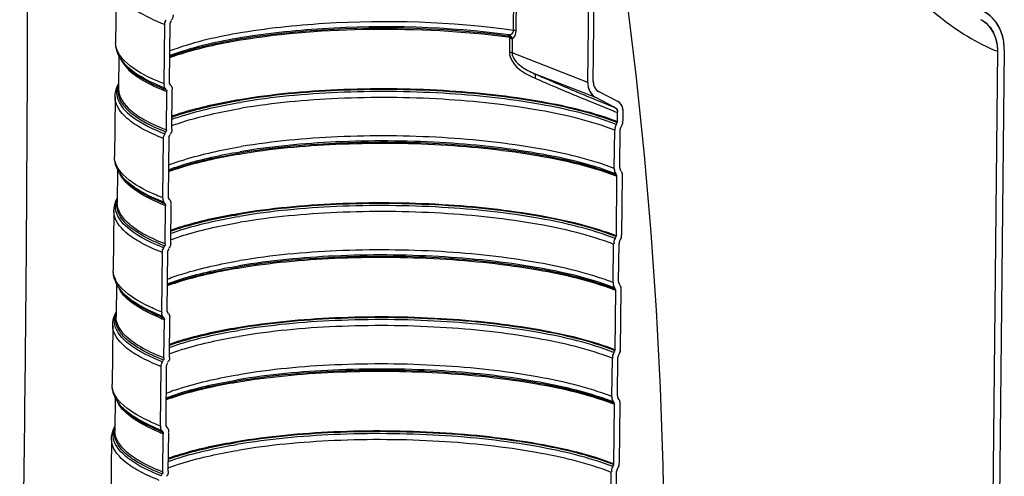
# Model space of a CAD drawing. Units: millimetres. Extents: x 0 to 8674, y 0 to 6134.
# Drawn here: x 5067 to 5540, y 2936 to 3155 of the extents above; entities that cross this region are included whole.
import ezdxf

# ---------------------------------------------------------------- set-up
doc = ezdxf.new("R2010")
doc.units = ezdxf.units.MM
for name, color, linetype in [('CUVE-5000-RECT-PARODXF_HATCHING', 7, 'Continuous'), ('CUVE-5000-REDXF_CONTINUOUS_LINE', 7, 'Continuous'), ('INDIC-COLMAT_4000-5DXF_HATCHING', 7, 'Continuous'), ('INDIC-COLMATDXF_CONTINUOUS_LINE', 7, 'Continuous')]:
    doc.layers.add(name, color=color, linetype=linetype)

msp = doc.modelspace()

# ---------------------------------------------------------------- linework, layer by layer
at = {"layer": 'CUVE-5000-RECT-PARODXF_HATCHING', "color": 7, "linetype": 'Continuous'}
for p, q in [((5540.15, 3140.49), (5537.33, 2870.56)), ((5536.85, 3139.94), (5534.03, 2870.01))]:
    msp.add_line(p, q, dxfattribs=at)
for points, knots in [([(5528.76, 3155.27), (5529.76, 3154.76), (5531.66, 3153.45), (5533.96, 3150.79), (5535.64, 3147.54), (5536.66, 3143.86), (5536.86, 3141.26), (5536.85, 3139.94)], [0, 0, 0, 0, 0.184443, 0.374726, 0.573652, 0.78229, 1, 1, 1, 1]), ([(5540.15, 3140.49), (5540.16, 3141.82), (5540, 3144.44), (5539.15, 3148.2), (5537.74, 3151.64), (5535.78, 3154.65), (5533.35, 3157.13), (5531.45, 3158.39), (5530.45, 3158.9)], [0, 0, 0, 0, 0.182178, 0.358055, 0.527098, 0.68957, 0.846581, 1, 1, 1, 1])]:
    msp.add_open_spline(points, degree=3, knots=knots, dxfattribs=at)
at = {"layer": 'CUVE-5000-REDXF_CONTINUOUS_LINE', "color": 7, "linetype": 'Continuous'}
for centre, radius, start, end in [((3213.68, 2886.01), 2163.02, 359.96069, 7.8877), ((-17261.98, 3216.71), 22332.39, 359.399798, 359.862517), ((-20893.54, 3259.23), 25964.19, 358.975639, 359.389918)]:
    msp.add_arc(centre, radius, start, end, dxfattribs=at)
for points, knots in [([(5499.5, 3164.52), (5502.63, 3161.72), (5514.07, 3152.11), (5526.88, 3143.83), (5536.9, 3139.92)], [0, 0, 0, 0, 0.281009, 1, 1, 1, 1]), ([(5528.76, 3155.27), (5532.59, 3153.32), (5536.36, 3147.48), (5536.86, 3141.58), (5536.85, 3139.94)], [0, 0, 0, 0, 0.723381, 1, 1, 1, 1])]:
    msp.add_open_spline(points, degree=3, knots=knots, dxfattribs=at)
for points in [[(5539.39, 3147), (5538.18, 3151.71), (5535.01, 3156.45), (5530.73, 3158.75)], [(5540.15, 3140.49), (5540.17, 3142.68), (5539.93, 3144.89), (5539.39, 3147)]]:
    msp.add_open_spline(points, degree=3, dxfattribs=at)
at = {"layer": 'INDIC-COLMAT_4000-5DXF_HATCHING', "color": 7, "linetype": 'Continuous'}
for p, q in [((5342.45, 3125.41), (5343.05, 3183.64)), ((5135.98, 3124.22), (5136.28, 3152.8)), ((5138.62, 3124.67), (5138.92, 3153.25)), ((5139.05, 3153.71), (5139.54, 3154.6)), ((5139.21, 3123.52), (5138.74, 3124.24)), ((5137.07, 3102.09), (5137.26, 3120.53)), ((5139.71, 3102.54), (5139.9, 3120.98)), ((5352.87, 3112.92), (5343.68, 3117.61)), ((5354.12, 3106.08), (5354.16, 3110.46)), ((5356.76, 3106.52), (5356.8, 3110.91)), ((5353.5, 3104.72), (5353.99, 3105.61)), ((5355.64, 3103.31), (5356.14, 3104.2)), ((5135.41, 3069.38), (5135.71, 3097.96)), ((5136.33, 3100.28), (5136.82, 3101.17)), ((5138.05, 3069.82), (5138.35, 3098.4)), ((5138.47, 3098.87), (5138.97, 3099.76)), ((5352.56, 3083.5), (5352.75, 3101.94)), ((5355.23, 3083.64), (5355.25, 3083.54)), ((5353.73, 3080.24), (5353.25, 3080.96)), ((5353.54, 3051.23), (5353.84, 3079.81)), ((5353.84, 3079.81), (5353.84, 3079.87)), ((5356.19, 3051.68), (5356.48, 3080.26)), ((5138.64, 3068.67), (5138.16, 3069.4)), ((5136.46, 3066.54), (5135.98, 3067.27)), ((5136.49, 3047.25), (5136.69, 3065.69)), ((5139.14, 3047.69), (5139.33, 3066.14)), ((5352.92, 3049.88), (5353.42, 3050.77)), ((5353.54, 3051.18), (5353.54, 3051.23)), ((5135.75, 3045.43), (5136.25, 3046.33)), ((5351.99, 3028.66), (5352.18, 3047.1)), ((5354.84, 3047.76), (5354.83, 3047.65)), ((5355.07, 3048.47), (5355.56, 3049.36)), ((5134.83, 3014.54), (5135.13, 3043.12)), ((5137.48, 3014.98), (5137.77, 3043.56)), ((5137.9, 3044.03), (5138.39, 3044.92)), ((5354.64, 3028.9), (5354.65, 3028.8)), ((5354.67, 3028.7), (5354.7, 3028.6)), ((5354.81, 3028.34), (5354.86, 3028.26)), ((5352.97, 2996.39), (5353.27, 3024.97)), ((5355.61, 2996.83), (5355.91, 3025.41)), ((5138.07, 3013.83), (5137.59, 3014.56)), ((5135.88, 3011.7), (5135.41, 3012.42)), ((5135.92, 2992.41), (5136.11, 3010.85)), ((5138.56, 2992.85), (5138.76, 3011.29)), ((5352.35, 2995.04), (5352.85, 2995.93)), ((5354.5, 2993.63), (5354.99, 2994.52)), ((5135.18, 2990.59), (5135.67, 2991.48)), ((5137.33, 2989.18), (5137.82, 2990.07)), ((5351.41, 2973.82), (5351.61, 2992.26)), ((5134.26, 2959.7), (5134.56, 2988.28)), ((5136.9, 2960.14), (5137.2, 2988.72)), ((5352.4, 2941.55), (5352.69, 2970.13)), ((5352.6, 2970.51), (5352.58, 2970.55)), ((5352.69, 2970.13), (5352.69, 2970.18)), ((5354.06, 2974.26), (5354.06, 2974.16)), ((5354.76, 2972.69), (5354.29, 2973.42)), ((5355.04, 2941.99), (5355.34, 2970.57)), ((5135.31, 2956.85), (5134.83, 2957.58)), ((5135.35, 2937.57), (5135.54, 2956.01)), ((5137.49, 2958.99), (5137.02, 2959.72)), ((5137.99, 2938.01), (5138.18, 2956.45)), ((5350.84, 2918.98), (5351.03, 2937.42)), ((5351.78, 2940.19), (5352.27, 2941.09)), ((5353.68, 2937.97), (5353.68, 2937.86)), ((5353.92, 2938.79), (5354.42, 2939.68)), ((5134.61, 2935.75), (5135.1, 2936.64))]:
    msp.add_line(p, q, dxfattribs=at)
for points in [[(5138.92, 3153.25), (5138.92, 3153.3), (5138.93, 3153.35), (5138.94, 3153.4), (5138.95, 3153.46), (5138.96, 3153.51), (5138.98, 3153.56), (5139, 3153.61), (5139.02, 3153.66), (5139.05, 3153.71)], [(5138.69, 3124.33), (5138.67, 3124.37), (5138.66, 3124.42), (5138.64, 3124.46), (5138.63, 3124.51), (5138.63, 3124.56), (5138.62, 3124.61), (5138.62, 3124.67)], [(5137.03, 3121.38), (5137.08, 3121.3), (5137.12, 3121.22), (5137.16, 3121.13), (5137.19, 3121.04), (5137.22, 3120.94), (5137.24, 3120.84), (5137.25, 3120.74), (5137.26, 3120.64), (5137.26, 3120.53)], [(5353.99, 3105.61), (5354.02, 3105.66), (5354.04, 3105.71), (5354.06, 3105.76), (5354.08, 3105.81), (5354.09, 3105.86), (5354.1, 3105.92), (5354.11, 3105.97), (5354.11, 3106.02), (5354.12, 3106.08)], [(5355.64, 3103.31), (5355.59, 3103.22), (5355.55, 3103.12), (5355.51, 3103.02), (5355.48, 3102.91), (5355.45, 3102.81), (5355.43, 3102.7), (5355.41, 3102.6), (5355.4, 3102.49), (5355.4, 3102.39)], [(5137.07, 3102.09), (5137.06, 3101.99), (5137.05, 3101.88), (5137.04, 3101.78), (5137.01, 3101.67), (5136.99, 3101.57), (5136.95, 3101.46), (5136.91, 3101.36), (5136.87, 3101.26), (5136.82, 3101.17)], [(5138.35, 3098.4), (5138.35, 3098.46), (5138.36, 3098.51), (5138.36, 3098.56), (5138.37, 3098.62), (5138.39, 3098.67), (5138.41, 3098.72), (5138.42, 3098.77), (5138.45, 3098.82), (5138.47, 3098.87)], [(5355.2, 3083.95), (5355.21, 3083.84), (5355.21, 3083.74)], [(5353.82, 3080.02), (5353.81, 3080.06), (5353.79, 3080.11)], [(5355.27, 3083.44), (5355.31, 3083.35), (5355.34, 3083.26), (5355.38, 3083.18)], [(5138.16, 3069.4), (5138.14, 3069.44), (5138.12, 3069.48), (5138.1, 3069.53), (5138.08, 3069.57), (5138.07, 3069.62), (5138.06, 3069.67), (5138.05, 3069.72), (5138.05, 3069.77), (5138.05, 3069.82)], [(5136.51, 3066.46), (5136.55, 3066.37), (5136.59, 3066.29), (5136.62, 3066.19), (5136.64, 3066.1), (5136.66, 3066), (5136.68, 3065.9), (5136.68, 3065.8), (5136.69, 3065.69)], [(5353.42, 3050.77), (5353.44, 3050.82), (5353.47, 3050.87), (5353.49, 3050.92), (5353.5, 3050.97), (5353.52, 3051.02), (5353.53, 3051.07), (5353.54, 3051.13)], [(5136.49, 3047.25), (5136.49, 3047.15), (5136.48, 3047.04), (5136.46, 3046.93), (5136.44, 3046.83), (5136.41, 3046.72), (5136.38, 3046.62), (5136.34, 3046.52), (5136.3, 3046.42), (5136.25, 3046.33)], [(5355.07, 3048.47), (5355.02, 3048.37), (5354.98, 3048.27), (5354.94, 3048.17), (5354.9, 3048.07), (5354.88, 3047.97), (5354.85, 3047.86)], [(5137.77, 3043.56), (5137.78, 3043.62), (5137.78, 3043.67), (5137.79, 3043.72), (5137.8, 3043.77), (5137.82, 3043.83), (5137.83, 3043.88), (5137.85, 3043.93), (5137.87, 3043.98), (5137.9, 3044.03)], [(5353.23, 3025.22), (5353.22, 3025.27), (5353.2, 3025.31), (5353.18, 3025.35)], [(5353.26, 3025.07), (5353.26, 3025.12), (5353.25, 3025.17)], [(5137.59, 3014.56), (5137.57, 3014.6), (5137.55, 3014.64), (5137.53, 3014.69), (5137.51, 3014.73), (5137.5, 3014.78), (5137.49, 3014.83), (5137.48, 3014.88), (5137.48, 3014.93), (5137.48, 3014.98)], [(5135.88, 3011.7), (5135.93, 3011.62), (5135.98, 3011.53), (5136.01, 3011.44), (5136.04, 3011.35), (5136.07, 3011.26), (5136.09, 3011.16), (5136.1, 3011.06), (5136.11, 3010.95), (5136.11, 3010.85)], [(5352.85, 2995.93), (5352.87, 2995.98), (5352.89, 2996.03), (5352.91, 2996.08), (5352.93, 2996.13), (5352.94, 2996.18), (5352.95, 2996.23), (5352.96, 2996.29), (5352.97, 2996.34)], [(5354.5, 2993.63), (5354.45, 2993.53), (5354.4, 2993.43), (5354.36, 2993.33), (5354.33, 2993.23), (5354.3, 2993.12), (5354.28, 2993.02)], [(5135.92, 2992.41), (5135.92, 2992.3), (5135.91, 2992.2), (5135.89, 2992.09), (5135.87, 2991.99), (5135.84, 2991.88), (5135.81, 2991.78), (5135.77, 2991.68), (5135.72, 2991.58), (5135.67, 2991.48)], [(5137.2, 2988.72), (5137.2, 2988.77), (5137.21, 2988.83), (5137.22, 2988.88), (5137.23, 2988.93), (5137.24, 2988.98), (5137.26, 2989.03), (5137.28, 2989.09), (5137.3, 2989.13), (5137.33, 2989.18)], [(5354.26, 2992.91), (5354.25, 2992.81), (5354.25, 2992.7)], [(5352.69, 2970.23), (5352.68, 2970.28), (5352.67, 2970.33), (5352.66, 2970.38)], [(5354.07, 2974.05), (5354.08, 2973.95), (5354.1, 2973.86)], [(5354.13, 2973.76), (5354.16, 2973.67), (5354.2, 2973.58), (5354.24, 2973.5)], [(5135.31, 2956.85), (5135.36, 2956.77), (5135.4, 2956.69), (5135.44, 2956.6), (5135.47, 2956.51), (5135.5, 2956.41), (5135.52, 2956.32), (5135.53, 2956.22), (5135.54, 2956.11), (5135.54, 2956.01)], [(5137.02, 2959.72), (5136.99, 2959.76), (5136.97, 2959.8), (5136.95, 2959.84), (5136.94, 2959.89), (5136.93, 2959.94), (5136.92, 2959.99), (5136.91, 2960.04), (5136.9, 2960.09), (5136.9, 2960.14)], [(5352.37, 2941.34), (5352.38, 2941.39), (5352.39, 2941.44), (5352.39, 2941.5), (5352.4, 2941.55)], [(5135.35, 2937.57), (5135.34, 2937.46), (5135.33, 2937.36), (5135.32, 2937.25), (5135.3, 2937.14), (5135.27, 2937.04), (5135.23, 2936.94), (5135.19, 2936.84), (5135.15, 2936.74), (5135.1, 2936.64)], [(5352.27, 2941.09), (5352.3, 2941.13), (5352.32, 2941.18), (5352.34, 2941.23), (5352.36, 2941.29)], [(5353.92, 2938.79), (5353.87, 2938.69), (5353.83, 2938.59), (5353.79, 2938.49), (5353.76, 2938.39), (5353.73, 2938.28), (5353.71, 2938.18)]]:
    msp.add_lwpolyline(points, dxfattribs=at)
for points in [[(5136.28, 3152.8), (5136.28, 3153.34), (5136.31, 3153.91), (5136.56, 3154.38)], [(5139.21, 3123.52), (5139.53, 3123.03), (5139.84, 3122.48), (5139.83, 3121.9)], [(5139.71, 3102.54), (5139.7, 3101.9), (5139.68, 3101.21), (5139.37, 3100.65)], [(5353.5, 3104.72), (5353.18, 3104.16), (5352.85, 3103.54), (5352.84, 3102.89)], [(5356.14, 3104.2), (5356.4, 3104.68), (5356.68, 3105.19), (5356.68, 3105.73)], [(5135.71, 3097.96), (5135.71, 3098.49), (5135.73, 3099.07), (5135.99, 3099.54)], [(5352.56, 3083.5), (5352.55, 3082.9), (5352.54, 3082.23), (5352.87, 3081.72)], [(5356.48, 3080.26), (5356.49, 3080.76), (5356.5, 3081.32), (5356.23, 3081.74)], [(5135.98, 3067.27), (5135.72, 3067.67), (5135.46, 3068.13), (5135.47, 3068.61)], [(5138.64, 3068.67), (5138.96, 3068.19), (5139.26, 3067.63), (5139.26, 3067.06)], [(5355.56, 3049.36), (5355.83, 3049.83), (5356.1, 3050.35), (5356.11, 3050.88)], [(5139.14, 3047.69), (5139.13, 3047.05), (5139.1, 3046.36), (5138.79, 3045.8)], [(5352.92, 3049.88), (5352.61, 3049.31), (5352.28, 3048.7), (5352.27, 3048.05)], [(5135.13, 3043.12), (5135.14, 3043.65), (5135.16, 3044.23), (5135.42, 3044.69)], [(5351.99, 3028.66), (5351.98, 3028.06), (5351.96, 3027.38), (5352.29, 3026.88)], [(5355.91, 3025.41), (5355.92, 3025.92), (5355.93, 3026.48), (5355.66, 3026.9)], [(5135.41, 3012.42), (5135.14, 3012.83), (5134.89, 3013.29), (5134.89, 3013.77)], [(5138.07, 3013.83), (5138.38, 3013.35), (5138.69, 3012.79), (5138.68, 3012.22)], [(5352.35, 2995.04), (5352.04, 2994.47), (5351.71, 2993.86), (5351.7, 2993.21)], [(5354.99, 2994.52), (5355.25, 2994.99), (5355.53, 2995.5), (5355.54, 2996.04)], [(5134.56, 2988.28), (5134.56, 2988.81), (5134.59, 2989.38), (5134.84, 2989.85)], [(5138.56, 2992.85), (5138.56, 2992.21), (5138.53, 2991.52), (5138.22, 2990.96)], [(5351.41, 2973.82), (5351.41, 2973.22), (5351.39, 2972.54), (5351.72, 2972.04)], [(5355.34, 2970.57), (5355.34, 2971.07), (5355.36, 2971.64), (5355.08, 2972.06)], [(5134.83, 2957.58), (5134.57, 2957.98), (5134.32, 2958.45), (5134.32, 2958.93)], [(5137.49, 2958.99), (5137.81, 2958.51), (5138.12, 2957.95), (5138.11, 2957.37)], [(5137.99, 2938.01), (5137.98, 2937.37), (5137.96, 2936.68), (5137.65, 2936.12)], [(5351.78, 2940.19), (5351.47, 2939.63), (5351.13, 2939.01), (5351.13, 2938.37)], [(5354.42, 2939.68), (5354.68, 2940.15), (5354.96, 2940.66), (5354.96, 2941.2)]]:
    msp.add_open_spline(points, degree=3, dxfattribs=at)
for points, knots in [([(5339.8, 3124.97), (5339.79, 3124.18), (5339.95, 3122.64), (5340.71, 3120.51), (5341.96, 3118.75), (5343.08, 3117.91), (5343.68, 3117.61)], [0, 0, 0, 0, 0.270873, 0.527141, 0.768773, 1, 1, 1, 1]), ([(5342.45, 3125.41), (5342.44, 3124.72), (5342.62, 3123.37), (5343.51, 3121.61), (5344.5, 3120.78), (5345.03, 3120.51)], [0, 0, 0, 0, 0.358239, 0.689918, 1, 1, 1, 1]), ([(5352.87, 3112.92), (5353.19, 3112.75), (5353.93, 3112.07), (5354.17, 3111.06), (5354.16, 3110.46)], [0, 0, 0, 0, 0.3757, 1, 1, 1, 1]), ([(5356.8, 3110.91), (5356.81, 3111.6), (5356.63, 3112.95), (5355.74, 3114.71), (5354.75, 3115.54), (5354.22, 3115.81)], [0, 0, 0, 0, 0.35789, 0.689622, 1, 1, 1, 1])]:
    msp.add_open_spline(points, degree=3, knots=knots, dxfattribs=at)
at = {"layer": 'INDIC-COLMATDXF_CONTINUOUS_LINE', "color": 7, "linetype": 'Continuous'}
for p, q in [((5339.8, 3124.97), (5340.41, 3183.2)), ((5112.96, 3172.77), (5112.66, 3144.19)), ((5304.07, 3149.95), (5304.26, 3168.39)), ((5305.28, 3149.67), (5305.47, 3168.11)), ((5302.15, 3146.63), (5302.07, 3139.51)), ((5303.42, 3145.73), (5303.35, 3139.22)), ((5303.42, 3145.73), (5303.59, 3145.88)), ((5114.2, 3137.87), (5114.03, 3121.78)), ((5339.8, 3124.97), (5303.35, 3139.22)), ((5115.69, 3135.41), (5116.26, 3134.62)), ((5116.91, 3135.35), (5116.88, 3135.38)), ((5343.68, 3117.61), (5314.22, 3129.13)), ((5137.03, 3121.38), (5136.55, 3122.11)), ((5112.39, 3117.93), (5112.09, 3089.35)), ((5354.22, 3115.81), (5345.03, 3120.51)), ((5352.07, 3111.29), (5352.21, 3111.23)), ((5353.99, 3105.61), (5353.85, 3105.67)), ((5136.71, 3101.21), (5136.82, 3101.17)), ((5355.2, 3083.95), (5355.4, 3102.39)), ((5355.21, 3083.74), (5355.23, 3083.64)), ((5113.62, 3083.02), (5113.46, 3066.98)), ((5115.11, 3080.56), (5115.68, 3079.78)), ((5116.34, 3080.5), (5116.25, 3080.6)), ((5355.25, 3083.54), (5355.27, 3083.44)), ((5355.38, 3083.18), (5355.43, 3083.1)), ((5355.91, 3082.37), (5355.43, 3083.1)), ((5136.46, 3066.54), (5136.51, 3066.46)), ((5111.82, 3063.09), (5111.52, 3034.51)), ((5353.42, 3050.77), (5353.28, 3050.82)), ((5353.54, 3051.13), (5353.54, 3051.18)), ((5136.25, 3046.33), (5136.13, 3046.37)), ((5354.63, 3029.1), (5354.82, 3047.54)), ((5354.83, 3047.65), (5354.82, 3047.54)), ((5354.85, 3047.86), (5354.84, 3047.76)), ((5113.05, 3028.18), (5112.88, 3012.14)), ((5354.65, 3028.8), (5354.67, 3028.7)), ((5355.34, 3027.53), (5354.86, 3028.26)), ((5114.54, 3025.72), (5115.11, 3024.94)), ((5115.77, 3025.66), (5115.67, 3025.76)), ((5353.15, 3025.39), (5352.68, 3026.12)), ((5353.18, 3025.35), (5353.15, 3025.39)), ((5353.25, 3025.17), (5353.23, 3025.22)), ((5111.24, 3008.25), (5110.94, 2979.67)), ((5352.85, 2995.93), (5352.71, 2995.98)), ((5352.97, 2996.34), (5352.97, 2996.39)), ((5135.67, 2991.48), (5135.56, 2991.53)), ((5354.06, 2974.26), (5354.25, 2992.7)), ((5354.28, 2993.02), (5354.26, 2992.91)), ((5112.48, 2973.34), (5112.31, 2957.3)), ((5113.97, 2970.88), (5114.54, 2970.09)), ((5115.19, 2970.82), (5115.1, 2970.91)), ((5352.58, 2970.55), (5352.1, 2971.28)), ((5352.69, 2970.18), (5352.69, 2970.23)), ((5354.06, 2974.16), (5354.07, 2974.05)), ((5354.1, 2973.86), (5354.13, 2973.76)), ((5354.24, 2973.5), (5354.29, 2973.42)), ((5110.67, 2953.4), (5110.37, 2924.82)), ((5352.27, 2941.09), (5352.13, 2941.14)), ((5352.36, 2941.29), (5352.37, 2941.34)), ((5353.48, 2919.42), (5353.68, 2937.86)), ((5135.1, 2936.64), (5134.98, 2936.69))]:
    msp.add_line(p, q, dxfattribs=at)
for points in [[(5302.24, 3146.91), (5302.16, 3146.96), (5302.07, 3147.01), (5301.98, 3147.06), (5301.89, 3147.1), (5301.8, 3147.14), (5301.7, 3147.18), (5301.61, 3147.21), (5301.51, 3147.24), (5301.41, 3147.26)], [(5301.41, 3147.26), (5301.42, 3147.22), (5301.44, 3147.18), (5301.44, 3147.14), (5301.45, 3147.1), (5301.46, 3147.05), (5301.46, 3147), (5301.47, 3146.95), (5301.47, 3146.9), (5301.47, 3146.85)], [(5302.15, 3146.63), (5302.08, 3146.67), (5302.01, 3146.7), (5301.94, 3146.73), (5301.86, 3146.76), (5301.79, 3146.78), (5301.71, 3146.81), (5301.63, 3146.82), (5301.55, 3146.84), (5301.47, 3146.85)], [(5302.24, 3146.91), (5302.24, 3146.88), (5302.23, 3146.85), (5302.22, 3146.82), (5302.21, 3146.79), (5302.2, 3146.76), (5302.19, 3146.73), (5302.18, 3146.7), (5302.16, 3146.66), (5302.15, 3146.63)], [(5138.74, 3124.24), (5138.71, 3124.28), (5138.69, 3124.33)], [(5353.79, 3080.11), (5353.77, 3080.15), (5353.75, 3080.2), (5353.73, 3080.24)], [(5353.84, 3079.87), (5353.84, 3079.92), (5353.83, 3079.97), (5353.82, 3080.02)], [(5354.63, 3029.1), (5354.63, 3029), (5354.64, 3028.9)], [(5354.7, 3028.6), (5354.73, 3028.51), (5354.77, 3028.42), (5354.81, 3028.34)], [(5353.27, 3024.97), (5353.27, 3025.02), (5353.26, 3025.07)], [(5352.66, 2970.38), (5352.64, 2970.43), (5352.63, 2970.47), (5352.6, 2970.51)], [(5353.71, 2938.18), (5353.69, 2938.07), (5353.68, 2937.97)]]:
    msp.add_lwpolyline(points, dxfattribs=at)
for centre, radius, start, end in [((5177.46, 3258.15), 113.11, 248.4843, 248.6494), ((5359.89, 3076.23), 92.01, 128.9181, 129.4629), ((5125.98, 3141.02), 11.9, 202.9336, 206.7682), ((5131.79, 3147.04), 19.86, 215.2631, 216.0478), ((5129.81, 3145.62), 17.43, 216.1046, 218.9497), ((5124.07, 3119.52), 11.01, 156.0763, 159.6763), ((5123.15, 3120.79), 9.42, 166.4548, 171.3), ((5175.52, 3219.97), 105.84, 247.5335, 248.2703), ((5176.56, 3224.47), 109.91, 247.9356, 248.6529), ((5177.43, 3224.74), 110.98, 248.2675, 248.6502), ((5122.25, 3120.04), 9.11, 171.7438, 184.3848), ((5122.49, 3120.07), 9.35, 184.459, 192.0515), ((5123.04, 3120.19), 9.92, 192.0424, 196.706), ((5176.58, 3221.17), 108.04, 247.9747, 248.3648), ((5177.74, 3224.09), 111.19, 248.3643, 248.6498), ((5680.32, 3940.91), 892.2, 247.76121, 248.41308), ((5603.12, 3751.3), 685.68, 247.73844, 248.59408), ((5589.6, 3712.71), 646.64, 248.4615, 248.64746), ((5176.89, 3203.31), 113.11, 248.4841, 248.6494), ((5130.66, 3091.81), 19.19, 212.3565, 215.8754), ((5125.66, 3086.3), 12.18, 204.1004, 207.8028), ((5128.82, 3090.47), 16.91, 215.8594, 217.5132), ((5129.33, 3089.64), 16.84, 215.8594, 217.5132), ((5310.65, 2969.93), 118.42, 68.9981, 69.726), ((5311.62, 2974.45), 114.37, 68.6534, 69.3995), ((5312.27, 2973.44), 114.21, 68.7761, 69.118), ((5312.66, 2975.17), 112.81, 68.6501, 68.9949), ((5313.13, 2975.67), 111.82, 68.6493, 68.7753), ((5127.45, 3062.01), 15.81, 152.1963, 154.1288), ((5126.92, 3062.27), 15.21, 154.1178, 158.1331), ((5174.41, 3162.4), 103.8, 247.353, 247.9971), ((5175.12, 3165.56), 106.3, 247.5684, 248.2805), ((5176.16, 3170.07), 110.37, 247.9592, 248.6527), ((5176.18, 3166.76), 108.51, 247.9951, 248.3744), ((5177.02, 3170.32), 111.43, 248.2779, 248.6502), ((5177.33, 3169.68), 111.65, 248.3739, 248.6498), ((5176.31, 3148.47), 113.11, 248.4841, 248.6494), ((5130.09, 3036.97), 19.19, 212.3565, 215.8754), ((5125.09, 3031.46), 12.18, 204.1004, 207.8028), ((5128.25, 3035.63), 16.91, 215.8594, 217.5132), ((5128.75, 3034.8), 16.84, 215.8594, 217.5132), ((5310.08, 2915.09), 118.42, 68.9981, 69.726), ((5311.05, 2919.6), 114.37, 68.6534, 69.3995), ((5311.7, 2918.6), 114.21, 68.7761, 69.118), ((5312.08, 2920.33), 112.81, 68.6501, 68.9949), ((5312.56, 2920.82), 111.82, 68.6493, 68.7753), ((5126.35, 3007.43), 15.21, 154.1178, 158.1331), ((5126.88, 3007.17), 15.81, 152.1963, 154.1288), ((5175.59, 3115.22), 110.37, 247.9592, 248.6527), ((5173.84, 3107.56), 103.8, 247.353, 247.9971), ((5174.55, 3110.71), 106.3, 247.5684, 248.2805), ((5175.6, 3111.92), 108.51, 247.9951, 248.3744), ((5176.45, 3115.47), 111.43, 248.2779, 248.6502), ((5176.76, 3114.84), 111.65, 248.3739, 248.6498), ((5175.74, 3093.62), 113.11, 248.4841, 248.6494), ((5129.52, 2982.13), 19.19, 212.3565, 215.8754), ((5124.51, 2976.62), 12.18, 204.1004, 207.8028), ((5309.51, 2860.25), 118.42, 68.9981, 69.726), ((5310.47, 2864.76), 114.37, 68.6534, 69.3995), ((5311.12, 2863.76), 114.21, 68.7761, 69.118), ((5311.51, 2865.49), 112.81, 68.6501, 68.9949), ((5311.98, 2865.98), 111.82, 68.6493, 68.7753), ((5125.77, 2952.58), 15.21, 154.1178, 158.1331), ((5126.31, 2952.33), 15.81, 152.1963, 154.1288), ((5173.26, 3052.71), 103.8, 247.353, 247.9971), ((5173.98, 3055.87), 106.3, 247.5684, 248.2805), ((5175.01, 3060.38), 110.37, 247.9592, 248.6527), ((5175.03, 3057.07), 108.51, 247.9951, 248.3744), ((5175.88, 3060.63), 111.43, 248.2779, 248.6502), ((5176.19, 3059.99), 111.65, 248.3739, 248.6498)]:
    msp.add_arc(centre, radius, start, end, dxfattribs=at)
for points, knots in [([(5112.96, 3172.75), (5112.93, 3168.8), (5117.79, 3162.48), (5126.54, 3157.02), (5132.58, 3154.26), (5135.97, 3152.92)], [0, 0, 0, 0, 0.375611, 0.653032, 1, 1, 1, 1]), ([(5304.07, 3149.95), (5273.99, 3154.15), (5229.15, 3155.53), (5173.88, 3149.73), (5149.13, 3144.03), (5138.75, 3140.06)], [0, 0, 0, 0, 0.546358, 0.800069, 1, 1, 1, 1]), ([(5302.09, 3147.81), (5272.36, 3151.77), (5228.11, 3153.03), (5173.5, 3147.27), (5149.05, 3141.67), (5138.73, 3137.81)], [0, 0, 0, 0, 0.546241, 0.799322, 1, 1, 1, 1]), ([(5301.41, 3147.26), (5271.82, 3151.12), (5227.8, 3152.35), (5173.43, 3146.62), (5149.05, 3141.08), (5138.73, 3137.28)], [0, 0, 0, 0, 0.545842, 0.798718, 1, 1, 1, 1]), ([(5172.65, 3145.35), (5193.44, 3148.84), (5236.56, 3151.84), (5279.68, 3149.69), (5301.47, 3146.85)], [0, 0, 0, 0, 0.489585, 1, 1, 1, 1]), ([(5302.09, 3147.81), (5302.77, 3148.06), (5303.77, 3148.63), (5304.06, 3149.66), (5304.07, 3149.95)], [0, 0, 0, 0, 0.711927, 1, 1, 1, 1]), ([(5138.71, 3136.89), (5141.11, 3137.78), (5152.2, 3141.42), (5163.67, 3143.84), (5172.65, 3145.35)], [0, 0, 0, 0, 0.219157, 1, 1, 1, 1]), ([(5303.59, 3145.88), (5303.82, 3146.07), (5304.82, 3147.06), (5305.27, 3148.55), (5305.28, 3149.67)], [0, 0, 0, 0, 0.208743, 1, 1, 1, 1]), ([(5302.07, 3139.51), (5302.06, 3137.93), (5304.43, 3131.85), (5310.36, 3128.73), (5314.54, 3126.92)], [0, 0, 0, 0, 0.257847, 1, 1, 1, 1]), ([(5303.35, 3139.22), (5303.33, 3136.6), (5307.58, 3132.25), (5311.95, 3130.1), (5314.22, 3129.13)], [0, 0, 0, 0, 0.51529, 1, 1, 1, 1]), ([(5135.28, 3122.62), (5131.26, 3124.25), (5124.41, 3127.47), (5118.28, 3132.16), (5116.25, 3134.66)], [0, 0, 0, 0, 0.57395, 1, 1, 1, 1]), ([(5116.26, 3134.62), (5118.13, 3132.02), (5124.19, 3127.13), (5131.03, 3123.84), (5135.08, 3122.16)], [0, 0, 0, 0, 0.422334, 1, 1, 1, 1]), ([(5116.59, 3133.66), (5118.53, 3131.01), (5124.81, 3126.04), (5131.88, 3122.7), (5136.06, 3121.01)], [0, 0, 0, 0, 0.421318, 1, 1, 1, 1]), ([(5135.98, 3124.22), (5133.91, 3125.03), (5127.15, 3127.92), (5120.53, 3131.66), (5116.91, 3135.35)], [0, 0, 0, 0, 0.300484, 1, 1, 1, 1]), ([(5314.22, 3129.13), (5316.69, 3128.04), (5325.86, 3124.05), (5335.08, 3120.13), (5341.84, 3117.35)], [0, 0, 0, 0, 0.269316, 1, 1, 1, 1]), ([(5314.54, 3126.92), (5314.6, 3127.17), (5314.71, 3127.88), (5314.65, 3128.87), (5314.22, 3129.13)], [0, 0, 0, 0, 0.337149, 1, 1, 1, 1]), ([(5314.54, 3126.92), (5317.05, 3125.84), (5326.39, 3121.83), (5335.77, 3117.89), (5342.65, 3115.07)], [0, 0, 0, 0, 0.269089, 1, 1, 1, 1]), ([(5113.83, 3122.22), (5113.56, 3120.38), (5114.36, 3116.04), (5119.2, 3110.52), (5126.85, 3105.43), (5133.13, 3102.61), (5136.71, 3101.21)], [0, 0, 0, 0, 0.168507, 0.376009, 0.65056, 1, 1, 1, 1]), ([(5114.03, 3121.78), (5114.01, 3117.85), (5118.89, 3111.57), (5127.63, 3106.16), (5133.67, 3103.42), (5137.07, 3102.09)], [0, 0, 0, 0, 0.375009, 0.652641, 1, 1, 1, 1]), ([(5136.04, 3123.45), (5136.04, 3123.56), (5136.07, 3123.79), (5136.14, 3124.01), (5136.2, 3124.11)], [0, 0, 0, 0, 0.472691, 1, 1, 1, 1]), ([(5139.21, 3123.52), (5139.55, 3123.01), (5139.99, 3122.17), (5139.75, 3121.33), (5139.64, 3121.11)], [0, 0, 0, 0, 0.714356, 1, 1, 1, 1]), ([(5172.36, 3116.77), (5187.87, 3119.37), (5220.56, 3122.38), (5269.27, 3122.04), (5314.5, 3117.16), (5342.41, 3110.65), (5354.12, 3106.08)], [0, 0, 0, 0, 0.257091, 0.535095, 0.794658, 1, 1, 1, 1]), ([(5353.85, 3105.67), (5342.15, 3110.22), (5314.28, 3116.7), (5269.12, 3121.56), (5220.53, 3121.89), (5187.91, 3118.89), (5172.43, 3116.3)], [0, 0, 0, 0, 0.205556, 0.465134, 0.74303, 1, 1, 1, 1]), ([(5339.8, 3124.97), (5339.79, 3124.18), (5340.03, 3121.35), (5341.85, 3118.55), (5343.68, 3117.61)], [0, 0, 0, 0, 0.276605, 1, 1, 1, 1]), ([(5342.45, 3125.41), (5342.44, 3124.89), (5342.6, 3123), (5343.81, 3121.13), (5345.03, 3120.51)], [0, 0, 0, 0, 0.276464, 1, 1, 1, 1]), ([(5135.4, 3098.08), (5132.01, 3099.42), (5125.97, 3102.18), (5117.22, 3107.64), (5112.36, 3113.96), (5112.39, 3117.91)], [0, 0, 0, 0, 0.346968, 0.624388, 1, 1, 1, 1]), ([(5113.54, 3117.34), (5114.63, 3113.7), (5122.11, 3106.36), (5130.85, 3102.42), (5136.33, 3100.28)], [0, 0, 0, 0, 0.392544, 1, 1, 1, 1]), ([(5139.77, 3108.81), (5142.11, 3109.63), (5152.77, 3113.02), (5163.76, 3115.33), (5172.36, 3116.77)], [0, 0, 0, 0, 0.221139, 1, 1, 1, 1]), ([(5353.5, 3104.72), (5341.86, 3109.27), (5314.1, 3115.74), (5269.13, 3120.59), (5220.69, 3120.93), (5188.18, 3117.94), (5172.75, 3115.36)], [0, 0, 0, 0, 0.205342, 0.464905, 0.742909, 1, 1, 1, 1]), ([(5352.75, 3101.94), (5341.19, 3106.46), (5313.62, 3112.89), (5268.94, 3117.71), (5220.83, 3118.04), (5188.54, 3115.08), (5173.22, 3112.51)], [0, 0, 0, 0, 0.205342, 0.464905, 0.742909, 1, 1, 1, 1]), ([(5139.69, 3104.15), (5142.06, 3105.03), (5153.02, 3108.63), (5164.34, 3111.02), (5173.22, 3112.51)], [0, 0, 0, 0, 0.219157, 1, 1, 1, 1]), ([(5139.74, 3107.21), (5142.09, 3108.06), (5152.89, 3111.55), (5164.03, 3113.89), (5172.75, 3115.36)], [0, 0, 0, 0, 0.220245, 1, 1, 1, 1]), ([(5139.76, 3108.3), (5142.1, 3109.12), (5152.79, 3112.54), (5163.81, 3114.85), (5172.43, 3116.3)], [0, 0, 0, 0, 0.220964, 1, 1, 1, 1]), ([(5356.8, 3110.91), (5356.81, 3111.43), (5356.65, 3113.32), (5355.44, 3115.19), (5354.22, 3115.81)], [0, 0, 0, 0, 0.276613, 1, 1, 1, 1]), ([(5352.56, 3083.5), (5341, 3088.02), (5313.43, 3094.45), (5268.75, 3099.27), (5220.64, 3099.6), (5188.35, 3096.64), (5173.02, 3094.07)], [0, 0, 0, 0, 0.205342, 0.464905, 0.742909, 1, 1, 1, 1]), ([(5138.17, 3085.22), (5140.6, 3086.15), (5151.97, 3090.01), (5163.76, 3092.51), (5173.02, 3094.07)], [0, 0, 0, 0, 0.217099, 1, 1, 1, 1]), ([(5172.08, 3090.51), (5187.47, 3093.09), (5219.92, 3096.09), (5268.29, 3095.8), (5313.35, 3091.03), (5341.22, 3084.63), (5352.98, 3080.15)], [0, 0, 0, 0, 0.256353, 0.533702, 0.793356, 1, 1, 1, 1]), ([(5351.69, 3081.01), (5339.88, 3085.37), (5312.11, 3091.62), (5267.34, 3096.24), (5219.45, 3096.46), (5187.38, 3093.47), (5172.17, 3090.92)], [0, 0, 0, 0, 0.208359, 0.468129, 0.744614, 1, 1, 1, 1]), ([(5351.86, 3081.5), (5340.14, 3085.9), (5312.46, 3092.2), (5267.76, 3096.88), (5219.85, 3097.13), (5187.74, 3094.16), (5172.51, 3091.6)], [0, 0, 0, 0, 0.207428, 0.467136, 0.74409, 1, 1, 1, 1]), ([(5138.14, 3082.96), (5140.56, 3083.87), (5151.78, 3087.61), (5163.39, 3090.07), (5172.51, 3091.6)], [0, 0, 0, 0, 0.218228, 1, 1, 1, 1]), ([(5138.14, 3082.43), (5140.54, 3083.31), (5151.66, 3086.98), (5163.15, 3089.41), (5172.17, 3090.92)], [0, 0, 0, 0, 0.218975, 1, 1, 1, 1]), ([(5138.14, 3082.05), (5140.54, 3082.93), (5151.63, 3086.58), (5163.09, 3089), (5172.08, 3090.51)], [0, 0, 0, 0, 0.219157, 1, 1, 1, 1]), ([(5134.44, 3066.6), (5130.03, 3068.44), (5122.74, 3072), (5116.44, 3077.67), (5114.89, 3080.62)], [0, 0, 0, 0, 0.588942, 1, 1, 1, 1]), ([(5134.74, 3067.76), (5130.62, 3069.43), (5123.63, 3072.72), (5117.4, 3077.58), (5115.41, 3080.17)], [0, 0, 0, 0, 0.576457, 1, 1, 1, 1]), ([(5134.56, 3067.3), (5130.6, 3068.93), (5123.88, 3072.16), (5117.9, 3076.88), (5115.97, 3079.39)], [0, 0, 0, 0, 0.575065, 1, 1, 1, 1]), ([(5135.41, 3069.38), (5133.34, 3070.19), (5126.58, 3073.08), (5119.96, 3076.82), (5116.34, 3080.5)], [0, 0, 0, 0, 0.300489, 1, 1, 1, 1]), ([(5136.13, 3046.37), (5132.51, 3047.79), (5126.79, 3050.34), (5119.92, 3054.84), (5114.68, 3059.68), (5112.79, 3064.82), (5113.31, 3067.66)], [0, 0, 0, 0, 0.35188, 0.565595, 0.738827, 1, 1, 1, 1]), ([(5136.49, 3047.25), (5133.1, 3048.58), (5127.05, 3051.32), (5118.29, 3056.74), (5113.42, 3063.05), (5113.46, 3066.98)], [0, 0, 0, 0, 0.347559, 0.625213, 1, 1, 1, 1]), ([(5135.47, 3068.61), (5135.47, 3068.72), (5135.5, 3068.95), (5135.57, 3069.16), (5135.62, 3069.27)], [0, 0, 0, 0, 0.472691, 1, 1, 1, 1]), ([(5138.64, 3068.67), (5138.97, 3068.17), (5139.41, 3067.33), (5139.17, 3066.48), (5139.07, 3066.26)], [0, 0, 0, 0, 0.714356, 1, 1, 1, 1]), ([(5171.78, 3061.93), (5187.3, 3064.53), (5219.99, 3067.53), (5268.7, 3067.19), (5313.92, 3062.32), (5341.84, 3055.81), (5353.54, 3051.23)], [0, 0, 0, 0, 0.257091, 0.535095, 0.794658, 1, 1, 1, 1]), ([(5353.28, 3050.82), (5341.58, 3055.38), (5313.7, 3061.86), (5268.55, 3066.72), (5219.95, 3067.05), (5187.34, 3064.05), (5171.86, 3061.45)], [0, 0, 0, 0, 0.205556, 0.465134, 0.74303, 1, 1, 1, 1]), ([(5352.92, 3049.88), (5341.29, 3054.43), (5313.53, 3060.9), (5268.55, 3065.75), (5220.12, 3066.09), (5187.61, 3063.1), (5172.18, 3060.51)], [0, 0, 0, 0, 0.205342, 0.464905, 0.742909, 1, 1, 1, 1]), ([(5134.83, 3043.24), (5131.43, 3044.58), (5125.39, 3047.34), (5116.63, 3052.8), (5111.77, 3059.14), (5111.82, 3063.09)], [0, 0, 0, 0, 0.347088, 0.624519, 1, 1, 1, 1]), ([(5135.75, 3045.43), (5130.09, 3047.65), (5121.12, 3051.63), (5113.58, 3059.5), (5112.77, 3063.26)], [0, 0, 0, 0, 0.612419, 1, 1, 1, 1]), ([(5139.16, 3052.37), (5141.51, 3053.22), (5152.31, 3056.71), (5163.46, 3059.05), (5172.18, 3060.51)], [0, 0, 0, 0, 0.220245, 1, 1, 1, 1]), ([(5139.19, 3053.45), (5141.53, 3054.28), (5152.22, 3057.7), (5163.24, 3060.01), (5171.86, 3061.45)], [0, 0, 0, 0, 0.220964, 1, 1, 1, 1]), ([(5139.2, 3053.96), (5141.53, 3054.79), (5152.2, 3058.18), (5163.19, 3060.49), (5171.78, 3061.93)], [0, 0, 0, 0, 0.221139, 1, 1, 1, 1]), ([(5352.18, 3047.1), (5340.62, 3051.62), (5313.05, 3058.05), (5268.37, 3062.87), (5220.26, 3063.2), (5187.97, 3060.24), (5172.64, 3057.66)], [0, 0, 0, 0, 0.205342, 0.464905, 0.742909, 1, 1, 1, 1]), ([(5139.11, 3049.31), (5141.49, 3050.18), (5152.44, 3053.79), (5163.77, 3056.18), (5172.64, 3057.66)], [0, 0, 0, 0, 0.219157, 1, 1, 1, 1]), ([(5171.51, 3035.67), (5186.9, 3038.25), (5219.34, 3041.25), (5267.72, 3040.96), (5312.78, 3036.19), (5340.65, 3029.79), (5352.4, 3025.31)], [0, 0, 0, 0, 0.256353, 0.533702, 0.793356, 1, 1, 1, 1]), ([(5351.11, 3026.17), (5339.31, 3030.53), (5311.54, 3036.77), (5266.76, 3041.4), (5218.88, 3041.62), (5186.81, 3038.63), (5171.59, 3036.08)], [0, 0, 0, 0, 0.208359, 0.468129, 0.744614, 1, 1, 1, 1]), ([(5351.29, 3026.66), (5339.57, 3031.06), (5311.88, 3037.36), (5267.18, 3042.04), (5219.27, 3042.29), (5187.16, 3039.31), (5171.93, 3036.76)], [0, 0, 0, 0, 0.207428, 0.467136, 0.74409, 1, 1, 1, 1]), ([(5351.99, 3028.66), (5340.43, 3033.18), (5312.85, 3039.61), (5268.18, 3044.43), (5220.07, 3044.76), (5187.77, 3041.8), (5172.45, 3039.22)], [0, 0, 0, 0, 0.205342, 0.464905, 0.742909, 1, 1, 1, 1]), ([(5137.57, 3028.12), (5139.98, 3029.03), (5151.21, 3032.77), (5162.82, 3035.23), (5171.93, 3036.76)], [0, 0, 0, 0, 0.218228, 1, 1, 1, 1]), ([(5137.6, 3030.37), (5140.03, 3031.31), (5151.4, 3035.17), (5163.19, 3037.67), (5172.45, 3039.22)], [0, 0, 0, 0, 0.217099, 1, 1, 1, 1]), ([(5137.56, 3027.21), (5139.96, 3028.09), (5151.06, 3031.74), (5162.52, 3034.16), (5171.51, 3035.67)], [0, 0, 0, 0, 0.219157, 1, 1, 1, 1]), ([(5137.57, 3027.59), (5139.97, 3028.47), (5151.09, 3032.14), (5162.58, 3034.57), (5171.59, 3036.08)], [0, 0, 0, 0, 0.218975, 1, 1, 1, 1]), ([(5133.87, 3011.76), (5129.45, 3013.6), (5122.17, 3017.15), (5115.87, 3022.82), (5114.31, 3025.78)], [0, 0, 0, 0, 0.588942, 1, 1, 1, 1]), ([(5134.17, 3012.92), (5130.04, 3014.59), (5123.06, 3017.88), (5116.82, 3022.74), (5114.83, 3025.33)], [0, 0, 0, 0, 0.576457, 1, 1, 1, 1]), ([(5133.99, 3012.46), (5130.03, 3014.09), (5123.31, 3017.32), (5117.33, 3022.04), (5115.4, 3024.55)], [0, 0, 0, 0, 0.575065, 1, 1, 1, 1]), ([(5134.83, 3014.54), (5132.77, 3015.35), (5126.01, 3018.24), (5119.39, 3021.98), (5115.77, 3025.66)], [0, 0, 0, 0, 0.300489, 1, 1, 1, 1]), ([(5135.56, 2991.53), (5131.94, 2992.95), (5126.21, 2995.5), (5119.35, 3000), (5114.1, 3004.84), (5112.21, 3009.98), (5112.74, 3012.82)], [0, 0, 0, 0, 0.35188, 0.565595, 0.738827, 1, 1, 1, 1]), ([(5134.89, 3013.77), (5134.89, 3013.88), (5134.92, 3014.11), (5135, 3014.32), (5135.05, 3014.43)], [0, 0, 0, 0, 0.472691, 1, 1, 1, 1]), ([(5138.07, 3013.83), (5138.4, 3013.32), (5138.84, 3012.49), (5138.6, 3011.64), (5138.5, 3011.42)], [0, 0, 0, 0, 0.714356, 1, 1, 1, 1]), ([(5171.21, 3007.09), (5186.72, 3009.69), (5219.42, 3012.69), (5268.12, 3012.35), (5313.35, 3007.47), (5341.27, 3000.97), (5352.97, 2996.39)], [0, 0, 0, 0, 0.257091, 0.535095, 0.794658, 1, 1, 1, 1]), ([(5134.25, 2988.4), (5130.86, 2989.74), (5124.81, 2992.5), (5116.06, 2997.96), (5111.2, 3004.3), (5111.24, 3008.25)], [0, 0, 0, 0, 0.347088, 0.624519, 1, 1, 1, 1]), ([(5135.18, 2990.59), (5129.52, 2992.81), (5120.55, 2996.79), (5113.01, 3004.66), (5112.2, 3008.42)], [0, 0, 0, 0, 0.612419, 1, 1, 1, 1]), ([(5135.92, 2992.41), (5132.52, 2993.74), (5126.47, 2996.48), (5117.72, 3001.9), (5112.84, 3008.2), (5112.88, 3012.14)], [0, 0, 0, 0, 0.347559, 0.625213, 1, 1, 1, 1]), ([(5352.71, 2995.98), (5341.01, 3000.54), (5313.13, 3007.02), (5267.98, 3011.88), (5219.38, 3012.21), (5186.76, 3009.21), (5171.29, 3006.61)], [0, 0, 0, 0, 0.205556, 0.465134, 0.74303, 1, 1, 1, 1]), ([(5352.35, 2995.04), (5340.71, 2999.59), (5312.96, 3006.06), (5267.98, 3010.91), (5219.55, 3011.25), (5187.04, 3008.26), (5171.61, 3005.67)], [0, 0, 0, 0, 0.205342, 0.464905, 0.742909, 1, 1, 1, 1]), ([(5351.61, 2992.26), (5340.05, 2996.78), (5312.47, 3003.21), (5267.8, 3008.02), (5219.69, 3008.36), (5187.39, 3005.39), (5172.07, 3002.82)], [0, 0, 0, 0, 0.205342, 0.464905, 0.742909, 1, 1, 1, 1]), ([(5138.59, 2997.53), (5140.94, 2998.38), (5151.74, 3001.86), (5162.88, 3004.21), (5171.61, 3005.67)], [0, 0, 0, 0, 0.220245, 1, 1, 1, 1]), ([(5138.62, 2998.61), (5140.95, 2999.44), (5151.65, 3002.85), (5162.67, 3005.17), (5171.29, 3006.61)], [0, 0, 0, 0, 0.220964, 1, 1, 1, 1]), ([(5138.63, 2999.12), (5140.96, 2999.95), (5151.63, 3003.34), (5162.61, 3005.64), (5171.21, 3007.09)], [0, 0, 0, 0, 0.221139, 1, 1, 1, 1]), ([(5138.54, 2994.47), (5140.91, 2995.34), (5151.87, 2998.94), (5163.19, 3001.33), (5172.07, 3002.82)], [0, 0, 0, 0, 0.219157, 1, 1, 1, 1]), ([(5351.41, 2973.82), (5339.86, 2978.34), (5312.28, 2984.77), (5267.61, 2989.58), (5219.5, 2989.92), (5187.2, 2986.95), (5171.88, 2984.38)], [0, 0, 0, 0, 0.205342, 0.464905, 0.742909, 1, 1, 1, 1]), ([(5137.02, 2975.53), (5139.46, 2976.46), (5150.82, 2980.33), (5162.61, 2982.83), (5171.88, 2984.38)], [0, 0, 0, 0, 0.217099, 1, 1, 1, 1]), ([(5170.93, 2980.82), (5186.33, 2983.41), (5218.77, 2986.4), (5267.15, 2986.12), (5312.21, 2981.35), (5340.08, 2974.95), (5351.83, 2970.46)], [0, 0, 0, 0, 0.256353, 0.533702, 0.793356, 1, 1, 1, 1]), ([(5350.54, 2971.33), (5338.73, 2975.69), (5310.96, 2981.93), (5266.19, 2986.56), (5218.3, 2986.77), (5186.23, 2983.79), (5171.02, 2981.23)], [0, 0, 0, 0, 0.208359, 0.468129, 0.744614, 1, 1, 1, 1]), ([(5350.71, 2971.81), (5338.99, 2976.22), (5311.31, 2982.51), (5266.61, 2987.19), (5218.7, 2987.45), (5186.59, 2984.47), (5171.36, 2981.92)], [0, 0, 0, 0, 0.207428, 0.467136, 0.74409, 1, 1, 1, 1]), ([(5136.99, 2972.74), (5139.4, 2973.63), (5150.52, 2977.3), (5162.01, 2979.72), (5171.02, 2981.23)], [0, 0, 0, 0, 0.218975, 1, 1, 1, 1]), ([(5136.99, 2972.37), (5139.39, 2973.25), (5150.48, 2976.9), (5161.95, 2979.32), (5170.93, 2980.82)], [0, 0, 0, 0, 0.219157, 1, 1, 1, 1]), ([(5137, 2973.28), (5139.41, 2974.18), (5150.63, 2977.93), (5162.25, 2980.39), (5171.36, 2981.92)], [0, 0, 0, 0, 0.218228, 1, 1, 1, 1]), ([(5133.29, 2956.91), (5128.88, 2958.76), (5121.59, 2962.31), (5115.3, 2967.98), (5113.74, 2970.93)], [0, 0, 0, 0, 0.588942, 1, 1, 1, 1]), ([(5133.59, 2958.08), (5129.36, 2959.79), (5122.24, 2963.15), (5115.91, 2968.19), (5113.97, 2970.88)], [0, 0, 0, 0, 0.579174, 1, 1, 1, 1]), ([(5133.41, 2957.62), (5129.35, 2959.29), (5122.49, 2962.59), (5116.42, 2967.49), (5114.54, 2970.09)], [0, 0, 0, 0, 0.577779, 1, 1, 1, 1]), ([(5134.26, 2959.7), (5132.19, 2960.5), (5125.43, 2963.4), (5118.81, 2967.14), (5115.19, 2970.82)], [0, 0, 0, 0, 0.300489, 1, 1, 1, 1]), ([(5134.98, 2936.69), (5131.36, 2938.11), (5125.64, 2940.66), (5118.77, 2945.15), (5113.53, 2950), (5111.64, 2955.14), (5112.16, 2957.97)], [0, 0, 0, 0, 0.35188, 0.565595, 0.738827, 1, 1, 1, 1]), ([(5135.35, 2937.57), (5131.95, 2938.9), (5125.9, 2941.64), (5117.15, 2947.06), (5112.27, 2953.36), (5112.31, 2957.3)], [0, 0, 0, 0, 0.347559, 0.625213, 1, 1, 1, 1]), ([(5134.32, 2958.93), (5134.32, 2959.03), (5134.35, 2959.26), (5134.43, 2959.48), (5134.48, 2959.59)], [0, 0, 0, 0, 0.472691, 1, 1, 1, 1]), ([(5137.49, 2958.99), (5137.83, 2958.48), (5138.27, 2957.64), (5138.03, 2956.8), (5137.93, 2956.58)], [0, 0, 0, 0, 0.714356, 1, 1, 1, 1]), ([(5170.64, 2952.24), (5186.15, 2954.85), (5218.84, 2957.85), (5267.55, 2957.51), (5312.78, 2952.63), (5340.69, 2946.12), (5352.4, 2941.55)], [0, 0, 0, 0, 0.257091, 0.535095, 0.794658, 1, 1, 1, 1]), ([(5352.13, 2941.14), (5340.43, 2945.7), (5312.56, 2952.18), (5267.41, 2957.03), (5218.81, 2957.36), (5186.19, 2954.37), (5170.71, 2951.77)], [0, 0, 0, 0, 0.205556, 0.465134, 0.74303, 1, 1, 1, 1]), ([(5351.78, 2940.19), (5340.14, 2944.74), (5312.38, 2951.22), (5267.41, 2956.07), (5218.97, 2956.4), (5186.46, 2953.42), (5171.03, 2950.83)], [0, 0, 0, 0, 0.205342, 0.464905, 0.742909, 1, 1, 1, 1]), ([(5133.68, 2933.55), (5130.28, 2934.89), (5124.24, 2937.66), (5115.48, 2943.12), (5110.63, 2949.45), (5110.67, 2953.4)], [0, 0, 0, 0, 0.347088, 0.624519, 1, 1, 1, 1]), ([(5134.61, 2935.75), (5128.94, 2937.96), (5119.98, 2941.95), (5112.43, 2949.81), (5111.62, 2953.58)], [0, 0, 0, 0, 0.612419, 1, 1, 1, 1]), ([(5138.04, 2943.77), (5140.38, 2944.6), (5151.07, 2948.01), (5162.09, 2950.32), (5170.71, 2951.77)], [0, 0, 0, 0, 0.220964, 1, 1, 1, 1]), ([(5138.05, 2944.28), (5140.39, 2945.1), (5151.05, 2948.5), (5162.04, 2950.8), (5170.64, 2952.24)], [0, 0, 0, 0, 0.221139, 1, 1, 1, 1]), ([(5351.03, 2937.42), (5339.47, 2941.93), (5311.9, 2948.36), (5267.22, 2953.18), (5219.12, 2953.52), (5186.82, 2950.55), (5171.5, 2947.98)], [0, 0, 0, 0, 0.205342, 0.464905, 0.742909, 1, 1, 1, 1]), ([(5137.97, 2939.63), (5140.34, 2940.5), (5151.3, 2944.1), (5162.62, 2946.49), (5171.5, 2947.98)], [0, 0, 0, 0, 0.219157, 1, 1, 1, 1]), ([(5138.02, 2942.69), (5140.37, 2943.53), (5151.17, 2947.02), (5162.31, 2949.37), (5171.03, 2950.83)], [0, 0, 0, 0, 0.220245, 1, 1, 1, 1])]:
    msp.add_open_spline(points, degree=3, knots=knots, dxfattribs=at)
for points in [[(5136.28, 3152.8), (5136.29, 3153.53), (5136.41, 3154.45), (5137, 3154.87)], [(5140.28, 3157.38), (5140.27, 3156.5), (5140.13, 3155.41), (5139.41, 3154.9)], [(5305.28, 3149.67), (5304.9, 3149.82), (5304.48, 3149.91), (5304.07, 3149.91)], [(5303.59, 3145.88), (5303.35, 3146.56), (5302.86, 3147.43), (5302.14, 3147.47)], [(5302.15, 3146.63), (5302.57, 3146.43), (5303.15, 3146.21), (5303.23, 3145.76)], [(5303.42, 3145.73), (5303.13, 3146.18), (5302.73, 3146.63), (5302.23, 3146.78)], [(5113.35, 3139.88), (5112.89, 3141.26), (5112.65, 3142.74), (5112.66, 3144.19)], [(5113.9, 3139.36), (5113.13, 3140.84), (5112.65, 3142.53), (5112.66, 3144.19)], [(5115.57, 3135.57), (5114.64, 3136.89), (5113.86, 3138.34), (5113.35, 3139.88)], [(5116.88, 3135.38), (5115.72, 3136.56), (5114.67, 3137.89), (5113.9, 3139.36)], [(5302.07, 3139.51), (5302.45, 3139.47), (5303.01, 3139.56), (5303.16, 3139.21)], [(5115.35, 3135.66), (5115.71, 3134.96), (5116.13, 3134.3), (5116.59, 3133.66)], [(5112.4, 3117.91), (5112.41, 3119.45), (5112.7, 3121.02), (5113.24, 3122.47)], [(5113.74, 3123.35), (5113.5, 3122.7), (5113.33, 3122.03), (5113.23, 3121.35)], [(5113.24, 3122.47), (5113.47, 3123.06), (5113.73, 3123.64), (5114.02, 3124.2)], [(5136.55, 3122.11), (5136.29, 3122.51), (5136.03, 3122.97), (5136.04, 3123.45)], [(5341.84, 3117.35), (5342.35, 3117.14), (5342.85, 3116.93), (5343.36, 3116.73)], [(5352.87, 3112.92), (5353.69, 3112.5), (5354.17, 3111.39), (5354.16, 3110.46)], [(5139.71, 3102.54), (5139.7, 3101.66), (5139.55, 3100.56), (5138.84, 3100.05)], [(5353.5, 3104.72), (5353.08, 3103.96), (5352.62, 3102.93), (5353.02, 3102.16)], [(5356.14, 3104.2), (5356.49, 3104.84), (5356.87, 3105.7), (5356.54, 3106.34)], [(5135.71, 3097.96), (5135.71, 3098.69), (5135.84, 3099.6), (5136.43, 3100.03)], [(5113.38, 3083.5), (5112.55, 3085.32), (5112.07, 3087.35), (5112.09, 3089.35)], [(5113.28, 3084.61), (5112.54, 3086.06), (5112.07, 3087.72), (5112.09, 3089.35)], [(5116.25, 3080.6), (5115.09, 3081.79), (5114.04, 3083.13), (5113.28, 3084.61)], [(5114.45, 3081.54), (5114.05, 3082.17), (5113.69, 3082.82), (5113.38, 3083.5)], [(5352.56, 3083.5), (5352.56, 3083.09), (5352.56, 3082.67), (5352.65, 3082.26)], [(5352.65, 3082.26), (5352.74, 3081.87), (5353.01, 3081.45), (5353.38, 3081.3)], [(5356.48, 3080.26), (5356.49, 3080.91), (5356.41, 3081.85), (5355.8, 3082.09)], [(5111.82, 3063.09), (5111.83, 3064.74), (5112.19, 3066.4), (5112.8, 3067.93)], [(5112.77, 3063.26), (5112.52, 3064.43), (5112.5, 3065.68), (5112.71, 3066.86)], [(5112.71, 3066.86), (5112.85, 3067.59), (5113.07, 3068.3), (5113.36, 3068.98)], [(5355.56, 3049.36), (5355.92, 3049.99), (5356.3, 3050.85), (5355.97, 3051.5)], [(5139.14, 3047.69), (5139.13, 3046.82), (5138.98, 3045.72), (5138.27, 3045.21)], [(5352.92, 3049.88), (5352.5, 3049.12), (5352.04, 3048.09), (5352.44, 3047.32)], [(5135.13, 3043.12), (5135.14, 3043.85), (5135.26, 3044.76), (5135.86, 3045.19)], [(5112.81, 3028.66), (5111.98, 3030.47), (5111.5, 3032.51), (5111.52, 3034.51)], [(5112.71, 3029.77), (5111.96, 3031.22), (5111.5, 3032.88), (5111.52, 3034.51)], [(5113.97, 3027.75), (5113.5, 3028.39), (5113.07, 3029.06), (5112.71, 3029.77)], [(5113.88, 3026.7), (5113.48, 3027.33), (5113.12, 3027.98), (5112.81, 3028.66)], [(5115.67, 3025.76), (5115.06, 3026.38), (5114.49, 3027.05), (5113.97, 3027.75)], [(5351.99, 3028.66), (5351.98, 3028.25), (5351.98, 3027.82), (5352.07, 3027.42)], [(5352.07, 3027.42), (5352.16, 3027.03), (5352.43, 3026.61), (5352.81, 3026.46)], [(5355.91, 3025.41), (5355.92, 3026.07), (5355.83, 3027.01), (5355.23, 3027.25)], [(5111.24, 3008.25), (5111.26, 3009.89), (5111.61, 3011.56), (5112.23, 3013.09)], [(5112.14, 3012.02), (5112.28, 3012.75), (5112.5, 3013.46), (5112.79, 3014.14)], [(5112.2, 3008.42), (5111.95, 3009.59), (5111.92, 3010.84), (5112.14, 3012.02)], [(5352.35, 2995.04), (5351.93, 2994.28), (5351.47, 2993.25), (5351.87, 2992.48)], [(5354.99, 2994.52), (5355.34, 2995.15), (5355.73, 2996.01), (5355.39, 2996.65)], [(5134.56, 2988.28), (5134.57, 2989.01), (5134.69, 2989.92), (5135.28, 2990.35)], [(5138.56, 2992.85), (5138.55, 2991.98), (5138.41, 2990.88), (5137.69, 2990.37)], [(5112.24, 2973.82), (5111.4, 2975.63), (5110.92, 2977.67), (5110.94, 2979.67)], [(5112.13, 2974.92), (5111.39, 2976.37), (5110.93, 2978.04), (5110.94, 2979.67)], [(5115.1, 2970.91), (5113.94, 2972.11), (5112.89, 2973.44), (5112.13, 2974.92)], [(5113.31, 2971.86), (5112.91, 2972.48), (5112.55, 2973.14), (5112.24, 2973.82)], [(5351.41, 2973.82), (5351.41, 2973.4), (5351.41, 2972.98), (5351.5, 2972.58)], [(5351.5, 2972.58), (5351.59, 2972.19), (5351.86, 2971.76), (5352.24, 2971.62)], [(5355.34, 2970.57), (5355.34, 2971.22), (5355.26, 2972.17), (5354.65, 2972.41)], [(5110.67, 2953.4), (5110.69, 2955.05), (5111.04, 2956.72), (5111.65, 2958.25)], [(5111.62, 2953.58), (5111.37, 2954.75), (5111.35, 2956), (5111.57, 2957.18)], [(5111.57, 2957.18), (5111.7, 2957.9), (5111.93, 2958.62), (5112.21, 2959.3)], [(5354.42, 2939.68), (5354.77, 2940.31), (5355.15, 2941.17), (5354.82, 2941.81)], [(5137.99, 2938.01), (5137.98, 2937.13), (5137.83, 2936.04), (5137.12, 2935.53)], [(5351.78, 2940.19), (5351.36, 2939.43), (5350.9, 2938.4), (5351.3, 2937.63)]]:
    msp.add_open_spline(points, degree=3, dxfattribs=at)

doc.saveas('drawing.dxf')
